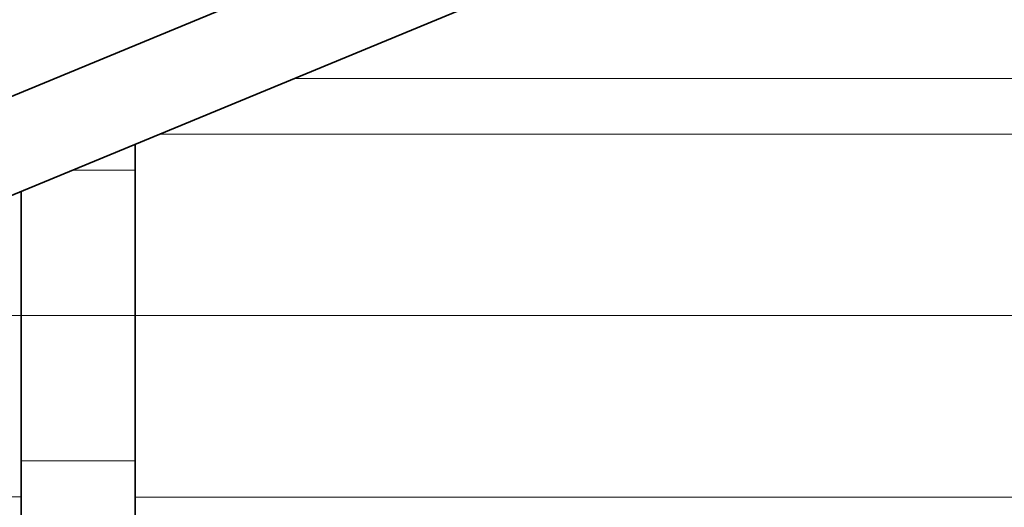
# Model space of a CAD drawing. Units: millimetres. Extents: x 2876.6 to 2967.7, y 1571.5 to 1612.7.
# Drawn here: x 2901.7 to 2902.5, y 1585.6 to 1586.1 of the extents above; entities that cross this region are included whole.
import ezdxf

# ---------------------------------------------------------------- set-up
doc = ezdxf.new("R2010")
doc.units = ezdxf.units.MM
doc.layers.add('A-Elev-G', color=140, linetype='Continuous')
doc.layers.add('PUERTA MADERA', color=36, linetype='Continuous', lineweight=9)

msp = doc.modelspace()

# ---------------------------------------------------------------- hatches: boundary and pattern name
at = {"layer": 'PUERTA MADERA'}
h = msp.add_hatch(dxfattribs=at)
h.set_pattern_fill('ANSI31', color=256, scale=0.04, angle=135, style=0)
h.set_pattern_definition([(180, (2100.30811, 977.48056), (0, -0.127), [])])
h.paths.add_polyline_path([(2901.77735, 1585.96048), (2901.67735, 1585.91919), (2901.67735, 1585.61803), (2901.77735, 1585.61803)])
h = msp.add_hatch(dxfattribs=at)
h.set_pattern_fill('ANSI31', color=256, scale=0.05, angle=135, style=0)
h.set_pattern_definition([(180, (2100.3081, 977.48056), (0, -0.15875), [])])
h.paths.add_polyline_path([(2901.67735, 1585.91919), (2901.52735, 1585.85726), (2901.52735, 1583.51803), (2901.67735, 1583.51803)])

# ---------------------------------------------------------------- linework, layer by layer
at = {"layer": 'A-Elev-G', "color": 12, "linetype": 'Continuous', "lineweight": 35}
for points in [[(2903.55215, 1586.77978), (2901.32735, 1585.86124)], [(2903.55215, 1586.69323), (2901.32735, 1585.77468)], [(2901.77735, 1583.36803), (2901.77735, 1585.96048)], [(2901.67735, 1585.91919), (2901.67735, 1583.16803)]]:
    msp.add_lwpolyline(points, dxfattribs=at)
at = {"layer": 'PUERTA MADERA'}
for p, q in [((2904.17735, 1585.96931), (2901.79875, 1585.96931)), ((2904.17735, 1585.81056), (2901.77735, 1585.81056)), ((2904.17735, 1585.65181), (2901.77735, 1585.65181))]:
    msp.add_line(p, q, dxfattribs=at)
msp.add_lwpolyline([(2908.03796, 1586.01803), (2901.91675, 1586.01803)], dxfattribs=at)

doc.saveas('drawing.dxf')
